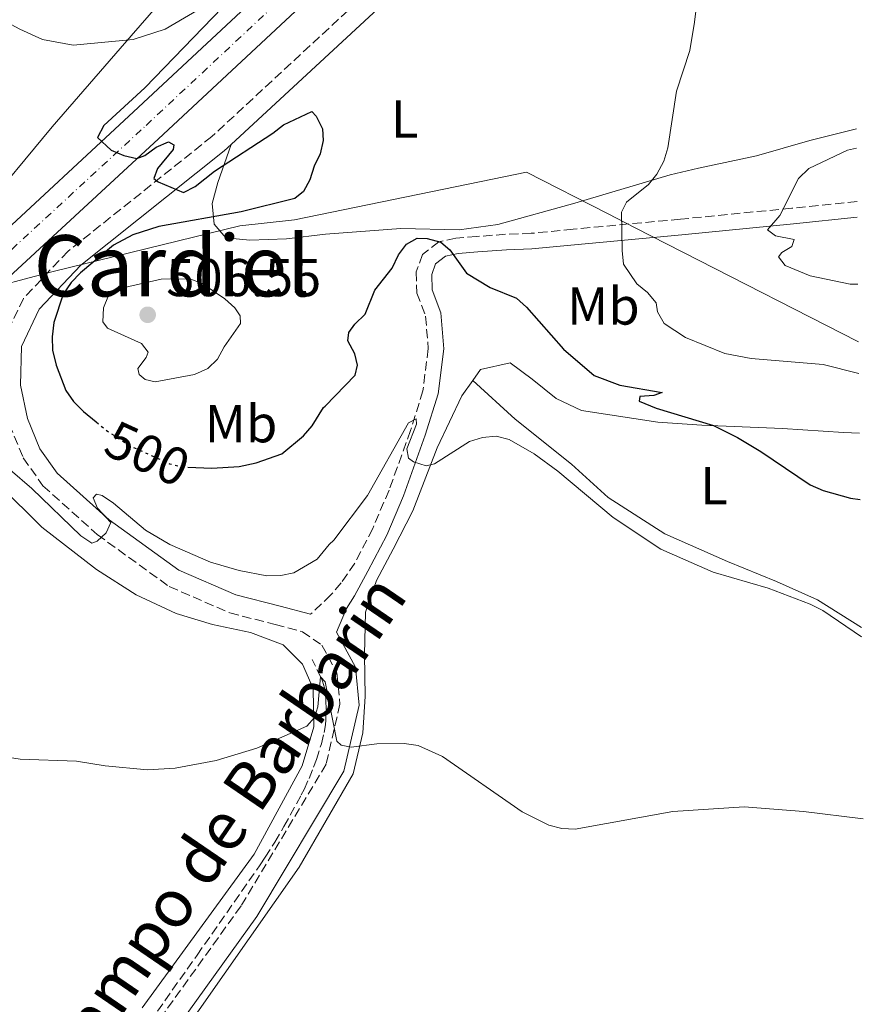
# Model space of a CAD drawing. Units: metres. Extents: x 566671 to 570113, y 4712523 to 4714906.
# Drawn here: x 569935 to 570093, y 4714516 to 4714702 of the extents above; entities that cross this region are included whole.
import ezdxf
from ezdxf.enums import TextEntityAlignment as Align

# ---------------------------------------------------------------- set-up
doc = ezdxf.new("R2010")
doc.units = ezdxf.units.M
doc.header["$MEASUREMENT"] = 0
for name, pattern in [('DGN Style 3', [2.435890702152634, 1.739921930109024, -0.6959687720436097]), ('DGN Style 4', [2.7856150101045474, 1.391937544087219, -0.6959687720436097, 0.001739921930109024, -0.6959687720436097]), ('DGN Style 5', [1.217945351076317, 0.5219765790327072, -0.6959687720436097])]:
    doc.linetypes.add(name, pattern=pattern)
for name, color, linetype, lineweight in [('Barranco lineal', 142, 'DGN Style 3', 13), ('Camino', 7, 'DGN Style 3', 0), ('Carretera', 9, 'Continuous', 0), ('Cota de curva de nivel directora', 7, 'Continuous', 0), ('Cota de punto acotado terreno', 7, 'Continuous', 0), ('Curva de nivel directora', 30, 'Continuous', 30), ('Curva de nivel directora no vista', 30, 'DGN Style 5', 30), ('Curva de nivel intermedia', 30, 'Continuous', 0), ('Eje de carretera', 7, 'DGN Style 4', 0), ('Etiqueta de uso rústico', 92, 'Continuous', 0), ('Límite de municipio', 7, 'Continuous', 0), ('Línea blanca (vial)', 7, 'Continuous', 13), ('Línea de cambio de uso (parcela vista)', 92, 'Continuous', 0), ('Margen derecho', 7, 'Continuous', 0), ('Punto acotado terreno (símbolo)', 7, 'Continuous', 0), ('Texto de rotulación de espacio menor sin especificar', 7, 'Continuous', 0)]:
    doc.layers.add(name, color=color, linetype=linetype, lineweight=lineweight)
doc.styles.add('Style-Arial', font='arial.ttf')

# ---------------------------------------------------------------- blocks, each defined once
blk = doc.blocks.new('5PATER')
at = {"layer": 'Punto acotado terreno (símbolo)', "linetype": 'Continuous', "lineweight": 0}
h = blk.add_hatch(color=51, dxfattribs=at)
edge = h.paths.add_edge_path()
edge.add_ellipse((0, 0), major_axis=(-0.1095731443231308, -0.1110710700762829), ratio=0.9994222409660317, start_angle=0, end_angle=360)

msp = doc.modelspace()

# ---------------------------------------------------------------- linework, layer by layer
at = {"layer": 'Barranco lineal', "color": 142, "linetype": 'DGN Style 3', "lineweight": 13}
msp.add_polyline3d([(569949.2699999996, 4714499.130000001, 485.7400000000052), (569967.9800000004, 4714525.59, 487.1699999999983), (569979.8799999999, 4714542.619999999, 488.2700000000041), (569980.8300000001, 4714544.02, 488.3500000000058), (569982.6299999999, 4714546.880000001, 488.5099999999948), (569984.3399999999, 4714549.800000001, 488.6699999999983), (569987.5999999996, 4714555.779999999, 488.9799999999959), (569988.1200000001, 4714556.800000001, 489.0399999999936), (569989.0800000001, 4714558.869999999, 489.1699999999983), (569989.9199999999, 4714560.970000001, 489.3000000000029), (569990.4400000004, 4714562.4, 489.3800000000047), (569991.3799999999, 4714565.359999999, 489.5299999999989), (569991.9000000004, 4714567.51, 489.6000000000058), (569992.1200000001, 4714568.939999999, 489.6399999999995), (569992.2100000001, 4714569.9, 489.6499999999942), (569992.2800000003, 4714571.82, 489.6999999999971), (569992.2300000004, 4714573.619999999, 489.6999999999971), (569992.1600000003, 4714574.539999999, 489.679999999993), (569991.9400000004, 4714575.880000001, 489.6999999999971), (569991.5700000003, 4714577.17, 489.8099999999977), (569991.3099999996, 4714577.779999999, 489.9199999999983), (569989.6200000001, 4714581.26, 490.6900000000023)], dxfattribs=at)
at = {"layer": 'Camino', "color": 7, "linetype": 'DGN Style 3', "lineweight": 0}
for points in [[(570090.9099999992, 4714790.16, 509.3200000000071), (570086.6900000015, 4714786.26, 509.0899999999967), (570065.4499999983, 4714766.720000002, 508.3800000000047), (570045.469999998, 4714748.59, 506.5899999999965), (570007.1200000013, 4714713.28, 502.4799999999959), (569970.7800000017, 4714679.630000004, 499.679999999993), (569943.7299999993, 4714658.060000001, 497.9900000000054), (569935.3099999971, 4714649.180000001, 497.4299999999931), (569931.4299999991, 4714640.960000002, 496.9600000000065), (569931.19, 4714632.550000001, 496.6799999999931), (569932.6700000018, 4714625.529999999, 496.3999999999943), (569935.2899999992, 4714619.170000001, 495.9400000000024), (569938.9999999997, 4714613.92, 495.5599999999978), (569949.1999999988, 4714604.760000001, 495.279999999999), (569962.7699999985, 4714594.940000001, 493.7799999999989), (569974.1400000012, 4714590.000000002, 493.2200000000012), (569982.7100000008, 4714587.830000001, 493.0399999999937), (569987.8000000003, 4714586.460000001, 492.8500000000058), (569991.4899999984, 4714583.910000001, 492.570000000007), (569994.3099999992, 4714578.7, 491.2599999999948), (569994.859999999, 4714572.850000001, 490.6999999999971), (569992.2699999985, 4714561.540000001, 490.0399999999935), (569976.2600000001, 4714534.859999999, 487.800000000003), (569950.7199999987, 4714499.300000003, 485.5599999999978)], [(570092.1499999977, 4714667.420000002, 512.8300000000017), (570079.8699999996, 4714666.150000002, 511.4600000000065), (570058.9100000004, 4714664.08, 507.4100000000037), (570038.7399999979, 4714662.2, 503.8699999999955), (570030.87, 4714661.42, 502.7100000000065), (570025.9999999995, 4714661.230000001, 502.050000000003), (570020.5700000003, 4714660.820000002, 501.7200000000013), (570016.6900000002, 4714660.49, 501.1399999999995), (570013.4699999992, 4714659.810000001, 500.479999999996), (570010.4200000004, 4714657.460000002, 500.2400000000052), (570009.2199999979, 4714654.170000001, 499.9900000000052), (570009.3299999974, 4714650.190000001, 499.6600000000035), (570010.9799999992, 4714645.830000003, 498.75), (570011.4699999987, 4714639.740000002, 498.4199999999983), (570010.4800000007, 4714631.810000001, 496.9400000000024), (570008.1700000018, 4714624.350000001, 495.5299999999989), (570004.1000000016, 4714613.08, 494.2100000000065), (570001.0300000004, 4714605.869999999, 494.1300000000047), (569997.6399999997, 4714599.330000001, 493.8000000000029), (569995.1099999994, 4714595.640000001, 493.3099999999977), (569993.1600000003, 4714593.37, 493.0599999999977), (569989.3099999991, 4714589.74, 492.8500000000058)]]:
    msp.add_polyline3d(points, dxfattribs=at)
at = {"layer": 'Carretera', "color": 9, "linetype": 'Continuous', "lineweight": 0}
for points in [[(569774.3700000001, 4714515.949999999, 496.2200000000012), (569780.4499999997, 4714521.600000001, 496.5099999999948), (569784.52, 4714525.369999998, 496.6300000000047), (569792.6600000006, 4714532.880000001, 496.6999999999971), (569797.949999999, 4714537.730000001, 496.6499999999942), (569805.0300000022, 4714544.180000001, 496.4700000000012), (569808.5500000005, 4714547.409999999, 496.3399999999965), (569825.8199999996, 4714563.429999999, 495.5599999999977), (569848.4499999986, 4714584.470000001, 494.2200000000012), (569853.7399999992, 4714589.369999998, 494.0500000000029), (569856.39, 4714591.829999999, 494.0200000000041), (569860.3599999998, 4714595.510000001, 494.0500000000029), (569866.320000001, 4714601.020000001, 494.2799999999989), (569884.9400000023, 4714618.189999999, 495.429999999993), (569906.629999998, 4714638.300000001, 496.8899999999995), (569928.6800000003, 4714658.960000001, 498.2200000000012), (569956.0599999991, 4714684.249999999, 499.9100000000035), (569985.4299999992, 4714711.720000001, 501.7299999999959)], [(569990.1200000009, 4714706.689999999, 501.7299999999959), (569960.7500000007, 4714679.210000002, 499.9100000000035), (569933.370000002, 4714653.92, 498.2200000000012), (569911.3299999986, 4714633.260000001, 496.8899999999995), (569889.6099999994, 4714613.130000001, 495.429999999993), (569870.989999998, 4714595.970000001, 494.2799999999989), (569865.0300000013, 4714590.460000001, 494.0500000000029), (569861.0700000006, 4714586.78, 494.0200000000041), (569858.4200000018, 4714584.33, 494.0500000000029), (569853.129999999, 4714579.42, 494.2200000000012), (569830.5, 4714558.38, 495.5599999999977), (569813.2100000008, 4714542.349999999, 496.3399999999965), (569809.6900000004, 4714539.11, 496.4700000000012), (569802.6099999994, 4714532.670000001, 496.6499999999942), (569797.3200000009, 4714527.82, 496.6999999999971), (569789.1900000017, 4714520.310000001, 496.6300000000047), (569785.129999998, 4714516.550000001, 496.5099999999948), (569779.0599999995, 4714510.910000001, 496.2200000000012)]]:
    msp.add_polyline3d(points, dxfattribs=at)
at = {"layer": 'Curva de nivel directora', "color": 30, "linetype": 'Continuous', "lineweight": 30, "flags": 128}
for points, elevation in [([(569972.7599999999, 4714703.930000001), (569958.1399999994, 4714688.800000001), (569950.4500000004, 4714681.680000001), (569949.2599999991, 4714679.460000004), (569951.8600000008, 4714677.039999999), (569954.19, 4714676.04), (569956.6500000008, 4714675.510000001), (569958.1900000009, 4714676.09), (569960.3199999988, 4714677.630000002), (569962.61, 4714678.640000002), (569963.6499999992, 4714678.09), (569963.4999999994, 4714677.170000001), (569960.52, 4714673.640000002), (569959.8799999985, 4714671.750000001), (569960.6600000008, 4714671.109999999), (569965.4699999987, 4714669.130000002), (569967.6300000001, 4714670.26), (569971.2499999988, 4714673.100000001), (569982.2699999983, 4714680.289999999), (569984.2199999996, 4714681.86), (569989.5999999996, 4714684.350000001), (569990.4199999999, 4714683.460000001), (569991.5800000001, 4714681.09), (569991.6899999996, 4714678.91), (569991.1199999996, 4714676.36), (569989.9999999999, 4714674.08), (569989.2199999997, 4714671.51), (569988.0300000005, 4714669.27), (569986.41, 4714667.960000004), (569976.2899999992, 4714665.440000001), (569960.7900000004, 4714662.730000002), (569955.9199999999, 4714661.140000001), (569952.29, 4714659.180000001), (569946.0599999983, 4714653.980000001), (569944.3300000007, 4714652.180000001), (569942.7900000005, 4714649.949999999), (569941.0499999993, 4714644.62), (569940.7099999995, 4714641.949999999), (569940.79, 4714639.45), (569941.4699999995, 4714636.630000002), (569943.28, 4714631.820000002), (569944.7300000007, 4714629.780000002), (569946.6199999994, 4714627.91), (569949.0199999999, 4714625.930000001)], 500.0000000000005), ([(569966.2300000008, 4714617.410000001), (569970.7799999994, 4714617.210000004), (569975.9400000004, 4714617.57), (569979.11, 4714618.210000002), (569983.9600000003, 4714619.920000002), (569988.0199999994, 4714623.300000001), (569989.669999999, 4714625.180000001), (569991.7999999991, 4714628.640000001), (569992.0999999986, 4714628.880000004), (569997.729999999, 4714634.760000001), (569998.1899999996, 4714636.640000001), (569997.6599999997, 4714638.770000001), (569996.3599999989, 4714641.16), (569996.5600000002, 4714642.79), (569997.6500000008, 4714644.33), (569999.6400000001, 4714646.200000001), (570001.4299999983, 4714650.74), (570004.7099999995, 4714654.850000001), (570005.8699999995, 4714657.400000001), (570007.3600000005, 4714659.400000001), (570009.3699999999, 4714660.510000001), (570011.2899999998, 4714660.440000001), (570013.8499999992, 4714659.770000001), (570015.55, 4714658.34), (570018.6999999996, 4714653.930000001), (570023.1200000007, 4714651.25), (570028.0999999985, 4714649.210000002), (570029.9600000003, 4714647.52), (570036.9499999997, 4714639.609999999), (570042.7099999998, 4714634.66), (570047.5299999989, 4714632.87), (570055.4599999993, 4714631.480000002), (570053.9299999982, 4714630.890000002), (570051.3099999985, 4714630.730000001), (570051.1699999999, 4714629.87), (570054.3700000007, 4714628.5), (570065.1599999999, 4714625.270000001), (570069.6300000004, 4714623.02), (570074.0299999992, 4714620.350000001), (570083.3399999987, 4714614.100000001), (570085.7699999984, 4714613.050000001), (570090.9200000004, 4714611.600000001), (570092.7099999986, 4714611.350000001)], 500.0000000000007)]:
    msp.add_lwpolyline(points, dxfattribs=dict(at, elevation=elevation))
at = {"layer": 'Curva de nivel directora no vista', "color": 30, "linetype": 'DGN Style 5', "lineweight": 30, "elevation": 500.0000000000009, "flags": 128}
msp.add_lwpolyline([(569949.0199999999, 4714625.930000001), (569950.8899999986, 4714624.390000002), (569955.16, 4714621.560000002), (569962.7899999986, 4714618.070000002), (569965.2899999998, 4714617.449999999), (569966.2300000008, 4714617.410000001)], dxfattribs=at)
at = {"layer": 'Curva de nivel intermedia', "color": 30, "linetype": 'Continuous', "lineweight": 0, "flags": 128}
for points, elevation in [([(570061.91, 4714703.699999998), (570061.5900000003, 4714701.13), (570060.6900000018, 4714695.789999999), (570058.1900000006, 4714688.180000001), (570056.520000001, 4714677.52), (570055.77, 4714674.99), (570054.5100000015, 4714672.529999999), (570052.9, 4714670.619999997), (570048.7699999993, 4714667.300000001), (570047.8500000007, 4714665.380000001), (570047.9300000012, 4714658.199999999), (570048.1799999992, 4714655.62), (570050.7400000008, 4714651.920000001), (570052.7400000013, 4714650.3), (570054.3300000007, 4714648.359999999), (570054.620000001, 4714646.63), (570055.8600000016, 4714644.470000001), (570059.8800000005, 4714641.810000001), (570067.29, 4714638.829999999), (570072.240000001, 4714637.84), (570085.7599999994, 4714636.71), (570092.4800000006, 4714635.019999998)], 505), ([(570092.3100000008, 4714651.88), (570090.8500000011, 4714651.829999999), (570083.3299999997, 4714653.4), (570078.6100000013, 4714655.350000001), (570077.3799999997, 4714657.01), (570077.9899999999, 4714657.819999999), (570079.8899999998, 4714658.960000001), (570080.3400000012, 4714660.269999999), (570076.8099999997, 4714660.929999998), (570075.2899999998, 4714662.100000001), (570077.63, 4714664.76), (570081.1500000004, 4714671.749999999), (570083.0500000003, 4714673.589999998), (570090.3400000016, 4714677.06), (570092.0500000014, 4714677.449999998)], 510), ([(569966.5999999996, 4714652.88), (569961.2300000007, 4714652.819999999), (569953.7899999998, 4714651.09), (569951.310000001, 4714649.699999998), (569950.3800000012, 4714647.380000001), (569950.2500000015, 4714644.779999999), (569951.120000001, 4714643.59), (569957.5400000005, 4714640.720000001), (569958.8000000011, 4714639.06), (569958.4099999999, 4714638.029999998), (569956.8400000008, 4714635.960000001), (569957.1000000001, 4714634.859999999), (569958.2500000013, 4714633.9), (569960.110000001, 4714633.449999999), (569967.5099999993, 4714634.859999999), (569970.0300000006, 4714636.010000001), (569971.8600000013, 4714637.710000002), (569973.1200000019, 4714640.080000001), (569976.1399999994, 4714644.430000001), (569976.0800000012, 4714645.899999999), (569975.070000001, 4714647.400000001), (569973.2200000002, 4714649.079999999), (569968.940000002, 4714651.970000001), (569966.5999999996, 4714652.88)], 505), ([(569932.8200000017, 4714616.929999999), (569936.9200000009, 4714613.380000002), (569946.1400000011, 4714604.480000001), (569948.2199999997, 4714603.100000001), (569949.2200000011, 4714603.48), (569950.8900000008, 4714605.050000001), (569951.7900000016, 4714607.039999999), (569949.2600000014, 4714609.680000001), (569948.4299999998, 4714611.649999999), (569949.0900000016, 4714612.369999999), (569950.1700000011, 4714612.080000001), (569952.2600000009, 4714610.63), (569958.2900000014, 4714605.569999999), (569962.8500000013, 4714602.9), (569970.490000001, 4714599.529999998), (569975.9200000004, 4714597.95), (569981.0999999993, 4714597), (569983.7500000002, 4714597.02), (569986.190000001, 4714597.529999999), (569990.600000001, 4714600.140000001), (569992.8099999994, 4714602.869999999), (569993.6900000002, 4714603.699999998), (570000.0800000004, 4714612.069999999), (570007.7400000005, 4714625.74), (570009.1799999998, 4714626.5), (570009.2500000015, 4714625.529999999), (570007.47, 4714620.84), (570007.7400000005, 4714619.119999999), (570008.7100000004, 4714618.449999998), (570011.0900000009, 4714617.659999999), (570012.6399999999, 4714618.070000002), (570019.2400000005, 4714622.250000001), (570021.7100000003, 4714623.02), (570024.2699999996, 4714623.240000002), (570026.6800000013, 4714622.600000001), (570031.4300000012, 4714619.96), (570035.8600000012, 4714616.67), (570046.2400000015, 4714607.92), (570055.2400000002, 4714602.020000001), (570065.0700000006, 4714597.659999999), (570075.4100000005, 4714594.67), (570083.3200000008, 4714591.67), (570085.6900000002, 4714590.439999999), (570092.9800000013, 4714585.48)], 495), ([(569924.3500000002, 4714564.130000002), (569934.7200000016, 4714562.490000002), (569945.2800000005, 4714562.109999998), (569950.7200000009, 4714561.21), (569958.6600000003, 4714560.48), (569963.8400000016, 4714560.759999999), (569971.5800000018, 4714562.220000001), (569979.2599999999, 4714564.55), (569988.6699999998, 4714568.66), (569990.1000000003, 4714570.300000001), (569990.6900000004, 4714572.31), (569991.2200000002, 4714577.949999999), (569992.1000000008, 4714577.009999999), (569994.2800000003, 4714565.84), (569995.1200000006, 4714565.140000001), (569996.9900000015, 4714564.71), (570001.7900000003, 4714565.37), (570006.9700000016, 4714565.399999999), (570009.6100000013, 4714565.059999999), (570014.1300000009, 4714562.949999999), (570029.1700000013, 4714552.59), (570034.1600000003, 4714550.05), (570036.5800000009, 4714549.42), (570039.1300000013, 4714549.31), (570057.5, 4714552.609999999), (570070.9300000012, 4714553.529999998), (570082.0700000013, 4714552.630000002), (570093.320000001, 4714551.230000001)], 490.0000000000001)]:
    msp.add_lwpolyline(points, dxfattribs=dict(at, elevation=elevation))
at = {"layer": 'Eje de carretera', "color": 7, "linetype": 'DGN Style 4', "lineweight": 0}
msp.add_polyline3d([(569776.7099999998, 4714513.430000001, 496.2200000000013), (569782.7899999997, 4714519.080000001, 496.5099999999948), (569786.8500000008, 4714522.840000001, 496.6300000000047), (569794.9800000002, 4714530.36, 496.6999999999971), (569800.2799999998, 4714535.199999999, 496.6499999999942), (569807.3599999987, 4714541.65, 496.4700000000013), (569810.8799999991, 4714544.890000001, 496.3399999999964), (569828.1599999992, 4714560.91, 495.5599999999978), (569850.7899999982, 4714581.95, 494.2200000000012), (569856.0799999967, 4714586.860000002, 494.050000000003), (569858.7199999987, 4714589.310000001, 494.0200000000042), (569862.6900000006, 4714592.99, 494.050000000003), (569868.6499999973, 4714598.5, 494.279999999999), (569887.2699999987, 4714615.660000001, 495.429999999993), (569908.9799999989, 4714635.78, 496.8899999999995), (569931.02, 4714656.449999999, 498.2200000000013), (569958.3999999987, 4714681.730000001, 499.9100000000035), (569987.7699999991, 4714709.210000004, 501.7299999999959)], dxfattribs=at)
at = {"layer": 'Límite de municipio', "color": 7, "linetype": 'Continuous', "lineweight": 0}
for points in [[(570089.8999999985, 4714890.369999999, 508.24), (570085.7699999996, 4714878.82, 508.15), (570071.7199999989, 4714853.33, 507.83), (570059.6999999993, 4714831.029999999, 508.72), (570053.620000001, 4714821.460000001, 508.7), (570042.4699999989, 4714804.5, 507.15), (570029.5399999992, 4714787.66, 506.45), (570021.0500000007, 4714776.310000001, 505.75), (570007.4800000004, 4714757.810000001, 503.48), (569989.8599999994, 4714736.119999999, 501.31), (569967.9100000003, 4714712.75, 500.18), (569955.6000000016, 4714698.58, 498.8200000000001), (569940.7600000016, 4714681.480000001, 499.04), (569927.0700000003, 4714665.01, 498.55), (569920.9499999993, 4714656.58, 498.23), (569913.7699999996, 4714646.66, 497.48)], [(569913.7699999996, 4714646.66, 497.48), (569931.25, 4714651.689999999, 498.02), (569935.4800000004, 4714652.810000001, 497.92), (569940.9499999993, 4714654.26, 497.77), (569976.0199999996, 4714662.800000001, 500.3200000000001), (569986.3399999999, 4714663.960000001, 500.23), (570023.5700000003, 4714671.609999999, 502.28), (570029.9499999993, 4714672.92, 503.02), (570045.1799999997, 4714665.130000001, 504.64), (570050.3900000006, 4714662.470000001, 505.54), (570059.3900000006, 4714657.869999999, 507.1300000000001), (570092.3099999987, 4714641.050000001, 506.79), (570092.4200000018, 4714641.01, 506.78)]]:
    msp.add_polyline3d(points, dxfattribs=at)
at = {"layer": 'Línea blanca (vial)', "color": 7, "linetype": 'Continuous', "lineweight": 13}
for points in [[(569774.3699999996, 4714515.95, 496.2200000000013), (569780.4499999993, 4714521.600000001, 496.5099999999948), (569784.5199999996, 4714525.369999999, 496.6300000000047), (569792.6600000003, 4714532.880000002, 496.6999999999971), (569797.9499999986, 4714537.730000001, 496.6499999999942), (569805.0300000019, 4714544.180000001, 496.4700000000013), (569808.55, 4714547.41, 496.3399999999964), (569825.819999999, 4714563.430000001, 495.5599999999978), (569848.449999998, 4714584.470000002, 494.2200000000012), (569853.7399999986, 4714589.369999999, 494.050000000003), (569856.3899999995, 4714591.83, 494.0200000000042), (569860.3599999994, 4714595.510000002, 494.050000000003), (569866.3200000006, 4714601.020000001, 494.279999999999), (569884.9400000018, 4714618.189999999, 495.429999999993), (569906.6299999976, 4714638.300000002, 496.8899999999995), (569928.6799999998, 4714658.960000001, 498.2200000000013), (569956.0599999985, 4714684.25, 499.9100000000035), (569985.4299999988, 4714711.720000001, 501.7299999999959)], [(569779.0599999991, 4714510.910000003, 496.2200000000013), (569785.1299999976, 4714516.550000001, 496.5099999999948), (569789.1900000012, 4714520.310000001, 496.6300000000047), (569797.3200000004, 4714527.820000002, 496.6999999999971), (569802.6099999989, 4714532.670000002, 496.6499999999942), (569809.69, 4714539.110000002, 496.4700000000013), (569813.2100000003, 4714542.350000001, 496.3399999999964), (569830.4999999995, 4714558.380000001, 495.5599999999978), (569853.1299999985, 4714579.42, 494.2200000000012), (569858.4200000013, 4714584.330000001, 494.050000000003), (569861.0700000001, 4714586.78, 494.0200000000042), (569865.0300000008, 4714590.460000002, 494.050000000003), (569870.9899999975, 4714595.970000002, 494.279999999999), (569889.6099999989, 4714613.130000001, 495.429999999993), (569911.3299999981, 4714633.260000002, 496.8899999999995), (569933.3700000015, 4714653.920000001, 498.2200000000013), (569960.7500000002, 4714679.210000002, 499.9100000000035), (569990.1200000005, 4714706.689999999, 501.7299999999959)]]:
    msp.add_polyline3d(points, dxfattribs=at)
at = {"layer": 'Línea de cambio de uso (parcela vista)', "color": 92, "linetype": 'Continuous', "lineweight": 0}
for points in [[(569974.3799999999, 4714678.109999999, 499.7700000000041), (569971.8700000001, 4714670.99, 500.1600000000035), (569970.8200000003, 4714667, 500.1600000000035), (569971.2100000001, 4714663.140000001, 500.5899999999965), (569973.3899999997, 4714660.539999999, 500.6600000000035), (569977.8899999997, 4714660.130000001, 500.5899999999965), (569984.8200000003, 4714660.380000001, 500.3800000000047), (569992.1699999999, 4714661.279999999, 500.5899999999965), (570006.3499999996, 4714662.34, 501.0899999999965), (570017.29, 4714662.100000001, 501.3099999999977), (570024.5499999998, 4714663.100000001, 502.0200000000041), (570039.0599999996, 4714667.119999999, 503.7400000000052), (570056.9900000002, 4714672.42, 505.7400000000052), (570062.29, 4714673.65, 505.8600000000006), (570073.2199999997, 4714676.02, 507.3099999999977), (570083.2800000003, 4714678.91, 507.6100000000006), (570092.0099999999, 4714681.09, 508.2599999999948)], [(570019.8399999999, 4714633.710000001, 496.7299999999959), (570021.3200000003, 4714635.779999999, 497.1999999999971), (570026.8799999999, 4714637.039999999, 498.0800000000018), (570031.0300000003, 4714633.980000001, 497.7299999999959), (570035.5199999996, 4714630.33, 497.7299999999959), (570040.2800000003, 4714628.08, 498.2599999999948), (570054.6900000004, 4714625.91, 499.1399999999995), (570062.9600000001, 4714625.350000001, 500.3800000000047), (570078.0899999999, 4714624.710000001, 501.2799999999989), (570089.5700000003, 4714623.949999999, 502.1900000000023), (570092.5899999999, 4714623.83, 502.3800000000047)], [(570019.8399999999, 4714633.710000001, 496.7299999999959), (570017.7699999996, 4714630.82, 496.0599999999977), (570013.1500000004, 4714621.07, 495.7100000000065), (570008.5800000001, 4714609.189999999, 494.3000000000029), (570004.8499999996, 4714602, 493.5099999999948), (570001.75, 4714596.09, 492.6300000000047), (569999.7000000002, 4714590.15, 492.4499999999971), (569999.4800000004, 4714582.16, 491.570000000007), (569999.6200000001, 4714574.27, 490.6000000000058), (569999.1900000004, 4714567.460000001, 489.7200000000012), (569997.3300000001, 4714559.75, 489.7200000000012), (569987.2000000002, 4714542.15, 488.4900000000052), (569954.2599999999, 4714495.180000001, 485.2299999999959)], [(570092.9600000001, 4714587.279999999, 497.0800000000018), (570084.7199999997, 4714592.470000001, 497.9799999999959), (570076.9600000001, 4714595.890000001, 498.070000000007), (570067.7800000003, 4714599.680000001, 497.7400000000052), (570055.9800000004, 4714604.869999999, 497.7400000000052), (570045.3399999999, 4714611.689999999, 497.820000000007), (570038.4299999997, 4714617.960000001, 497.4900000000052), (570027.8399999999, 4714626.439999999, 497.6499999999942), (570019.8399999999, 4714633.710000001, 496.7299999999959)], [(569930.8099999996, 4714613.939999999, 493.8699999999953), (569938.7999999998, 4714606.16, 493.7299999999959), (569949.0899999999, 4714598.17, 493.5099999999948), (569956.5499999998, 4714593.4, 493.4400000000023), (569964.0700000003, 4714589.869999999, 493.2299999999959), (569970.9000000004, 4714587.810000001, 492.7299999999959), (569978.0300000003, 4714586.32, 492.5800000000018), (569984.1699999999, 4714584.01, 492.0099999999948), (569987.8399999999, 4714580.380000001, 491.3000000000029), (569989.8300000001, 4714575.76, 490.8699999999953), (569989.9699999997, 4714568.550000001, 490.2200000000012), (569987.79, 4714561.25, 489.8699999999953), (569978.7400000002, 4714544.58, 489.1499999999942), (569957.6600000003, 4714515.689999999, 487.2899999999936)]]:
    msp.add_polyline3d(points, dxfattribs=at)
at = {"layer": 'Margen derecho', "color": 7, "linetype": 'Continuous', "lineweight": 0}
for points in [[(569925.0299999998, 4714706.720000001, 498.4600000000065), (569925.0350153474, 4714706.715756244, 498.4600000000065), (569929.0599999976, 4714703.310000001, 498.4600000000065), (569931.2399999968, 4714701.66, 498.4600000000065), (569934.6599999989, 4714699.830000003, 498.4600000000065), (569938.9400000015, 4714697.869999999, 498.4600000000065), (569944.6599999992, 4714696.840000001, 498.6499999999942), (569955.9400000002, 4714697.9, 498.8300000000019), (569961.9899999985, 4714699.86, 498.929999999993), (569969.9899999981, 4714704.520000001, 499.1100000000007), (569986.7800000011, 4714718.27, 500.2400000000052), (570005.510000002, 4714735.120000001, 501.6399999999995), (570023.1000000006, 4714751.650000002, 504.2599999999949), (570050.7699999999, 4714776.980000001, 506.4100000000037), (570072.5799999986, 4714797.699999999, 508.0500000000029), (570090.6700000024, 4714814.53, 508.9799999999958)], [(570090.9600000007, 4714785.930000001, 509.2100000000065), (570088.8099999982, 4714783.95, 509.0899999999967), (570067.5599999983, 4714764.41, 508.3800000000047), (570047.8799999976, 4714745.970000003, 506.5899999999965), (570009.5399999997, 4714710.660000001, 502.4799999999959), (569974.379999998, 4714678.11, 499.7700000000041)], [(569974.379999998, 4714678.11, 499.7700000000041), (569973.1099999985, 4714676.930000001, 499.679999999993), (569946.1400000011, 4714655.430000001, 497.9900000000054), (569938.2899999989, 4714647.15, 497.4299999999931), (569934.9699999974, 4714640.119999999, 496.9600000000065), (569934.7699999984, 4714632.87, 496.6799999999931), (569936.0899999995, 4714626.590000002, 496.3999999999943), (569938.4400000009, 4714620.9, 495.9400000000024), (569941.6799999997, 4714616.310000001, 495.5599999999978), (569951.4400000006, 4714607.540000001, 495.279999999999), (569964.55, 4714598.050000001, 493.7799999999989), (569975.2899999978, 4714593.380000001, 493.2200000000012), (569983.6099999994, 4714591.270000001, 493.0399999999937), (569989.3099999991, 4714589.74, 492.8500000000058)], [(570092.1799999988, 4714664.430000001, 512.7899999999936), (570080.1700000014, 4714663.190000001, 511.4600000000065), (570059.1999999988, 4714661.12, 507.4100000000037), (570039.0199999996, 4714659.24, 503.8699999999955), (570030.9899999985, 4714658.520000001, 502.7100000000065), (570026.1700000018, 4714658.320000002, 502.050000000003), (570020.8000000005, 4714657.930000001, 501.7200000000013), (570017.1200000015, 4714657.609999999, 501.1399999999995), (570014.7199999986, 4714657.100000001, 500.479999999996), (570012.8599999989, 4714655.670000001, 500.2400000000052), (570012.1399999993, 4714653.699999999, 499.9900000000052), (570012.2199999974, 4714650.760000001, 499.6600000000035), (570013.8400000002, 4714646.480000001, 498.75), (570014.399999999, 4714639.680000001, 498.4199999999983), (570013.3299999983, 4714631.189999999, 496.9400000000024), (570010.9299999999, 4714623.430000001, 495.5299999999989), (570006.8099999983, 4714612.010000002, 494.2100000000065), (570003.659999999, 4714604.630000001, 494.1300000000047), (570000.1400000008, 4714597.830000001, 493.8000000000029), (569997.6199999995, 4714593.230000001, 493.3099999999977), (569996.1099999985, 4714590.84, 493.0599999999977), (569994.2199999975, 4714586.36, 492.570000000007), (569997.7899999993, 4714579.76, 491.2599999999948), (569998.4600000001, 4714572.620000001, 490.6999999999971), (569995.6200000013, 4714560.2, 490.0399999999935), (569979.2399999974, 4714532.900000001, 487.800000000003), (569953.629999999, 4714497.240000002, 485.5599999999978)]]:
    msp.add_polyline3d(points, dxfattribs=at)

# ---------------------------------------------------------------- block references
at = {"layer": 'Punto acotado terreno (símbolo)', "color": 7, "linetype": 'Continuous', "lineweight": 0, "xscale": 10, "yscale": 10, "zscale": 10}
msp.add_blockref('5PATER', (569958.6999999983, 4714646.090000001, 506.5500000000038), dxfattribs=at)

# ---------------------------------------------------------------- texts
at = {"color": 7, "linetype": 'Continuous', "lineweight": 0, "style": 'Style-Arial'}
msp.add_text('Camino del Campo de Barbarin', height=9, rotation=55.62299999999998, dxfattribs=at).set_placement((569957.3580993258, 4714519.320122257, 485.2700000000041), align=Align.CENTER)
at = {"layer": 'Cota de curva de nivel directora', "color": 7, "linetype": 'Continuous', "lineweight": 0, "style": 'Style-Arial'}
msp.add_text('500', height=7.000000000000002, rotation=335.4401099999999, dxfattribs=at).set_placement((569958.6625720466, 4714619.958063652, 500), align=Align.MIDDLE_CENTER)
at = {"layer": 'Cota de punto acotado terreno', "color": 7, "linetype": 'Continuous', "lineweight": 0, "style": 'Style-Arial'}
msp.add_text('506.55', height=7.000000000000002, dxfattribs=at).set_placement((569962.199999999, 4714649.590000001, 506.5500000000029))
at = {"layer": 'Etiqueta de uso rústico', "color": 92, "linetype": 'Continuous', "lineweight": 0, "style": 'Style-Arial'}
for s, p in [('L', (570007.071420379, 4714682.92001, 501.179999999993)), ('Mb', (570044.4202462457, 4714647.740010002, 499.1699999999983)), ('Mb', (569976.260246244, 4714625.59001, 502.1000000000058)), ('L', (570065.2614203797, 4714613.940010001, 498.929999999993))]:
    msp.add_text(s, height=7.000000000000002, dxfattribs=at).set_placement(p, align=Align.MIDDLE_CENTER)
at = {"layer": 'Texto de rotulación de espacio menor sin especificar', "color": 7, "linetype": 'Continuous', "lineweight": 0, "style": 'Style-Arial'}
msp.add_text('Puente de Cardiel', height=11.5, dxfattribs=at).set_placement((569924.4053581335, 4714655.320010001, 499.6900000000023), align=Align.MIDDLE_CENTER)

doc.saveas('drawing.dxf')
